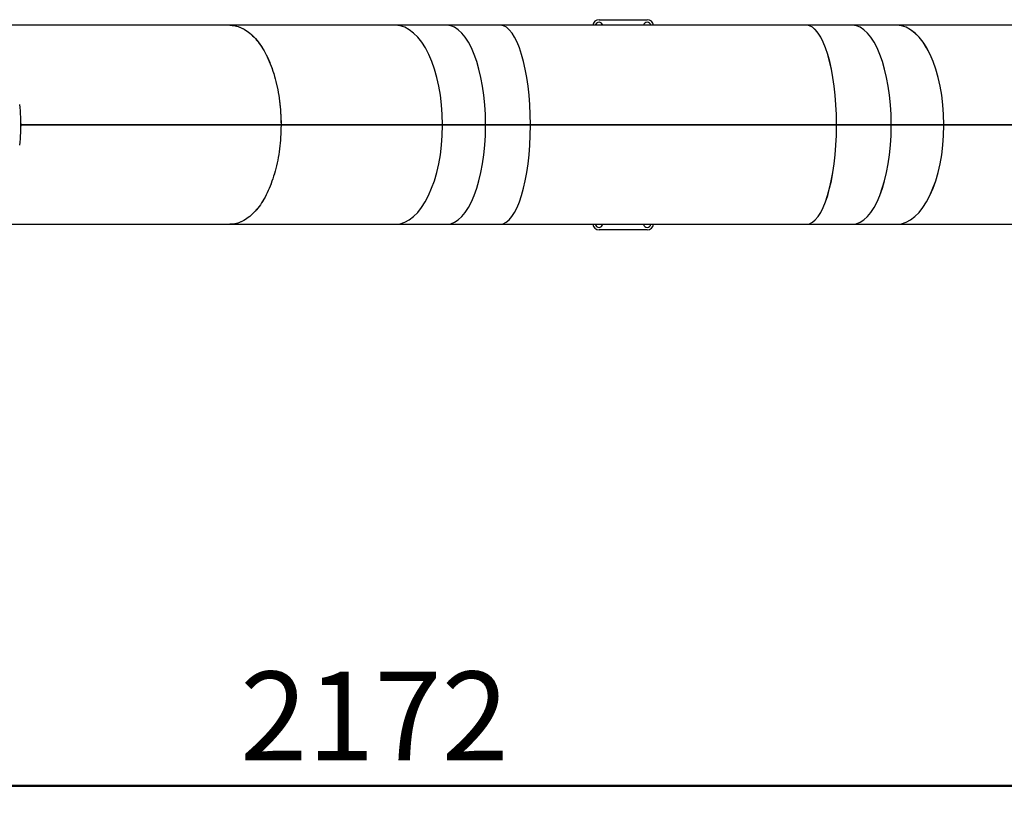
# Model space of a CAD drawing. Units: millimetres. Extents: x 0 to 4200, y 0 to 2976.
# Drawn here: x 1705 to 2093, y 1873 to 2186 of the extents above; entities that cross this region are included whole.
import ezdxf

# ---------------------------------------------------------------- set-up
doc = ezdxf.new("R2010")
doc.units = ezdxf.units.MM
doc.header["$LTSCALE"] = 100
doc.styles.add('SLDTEXTSTYLE0', font='TXT', dxfattribs={"width": 0.605})
doc.dimstyles.new('SLDDIMSTYLE1', dxfattribs={"dimtxt": 35, "dimasz": 30, "dimexe": 0, "dimexo": 0.0625, "dimgap": 8.75, "dimtad": 1, "dimdec": 0, "dimrnd": 1e-09, "dimzin": 12, "dimdsep": 46, "dimtxsty": 'SLDTEXTSTYLE0', "dimsah": 1, "dimcen": 0.09, "dimadec": 0, "dimazin": 3, "dimtfac": 1, "dimtofl": 0, "dimtmove": 0, "dimatfit": 3, "dimfxl": 1, "dimfrac": 2, "dimtolj": 1, "dimtzin": 12, "dimarcsym": 0})

# ---------------------------------------------------------------- blocks, each defined once
blk = doc.blocks.new('_D_6')
at = {"color": 7, "linetype": 'Continuous', "lineweight": 50}
for p, q in [((749.74, 2145.6), (749.74, 1873.43)), ((2921.29, 2095.11), (2921.29, 1873.43)), ((749.74, 1883.33), (2921.29, 1883.33))]:
    blk.add_line(p, q, dxfattribs=at)
for points in [[(749.74, 1883.33), (779.74, 1873.33), (779.74, 1893.33)], [(2921.29, 1883.33), (2891.29, 1893.33), (2891.29, 1873.33)]]:
    blk.add_solid(points, dxfattribs=at)
at = {"color": 7, "linetype": 'Continuous', "lineweight": 50, "insert": (1791.67, 1928.45), "char_height": 35, "attachment_point": 1, "style": 'SLDTEXTSTYLE0'}
blk.add_mtext('2172', dxfattribs=at)

msp = doc.modelspace()

# ---------------------------------------------------------------- linework, layer by layer
at = {"color": 7, "linetype": 'Continuous', "lineweight": 25}
for p, q in [((1787.6000973, 2183.3169834), (1692.0871349, 2183.3169834)), ((1852.8799625, 2183.3169834), (1787.6000973, 2183.3169834)), ((1873.177013, 2183.3169834), (1852.8799625, 2183.3169834)), ((1894.2927929, 2183.3169834), (1873.177013, 2183.3169834)), ((2015.0334927, 2183.3169834), (1894.2927929, 2183.3169834)), ((1933.2516285, 2185.5138705), (1952.2515865, 2185.5138705)), ((2033.1883999, 2183.3169834), (2015.0334927, 2183.3169834)), ((2050.6393047, 2183.3169834), (2033.1883999, 2183.3169834)), ((2119.06105, 2183.3169834), (2050.6393047, 2183.3169834)), ((1705.0702663, 2144.6798197), (1705.1473232, 2144.5298433)), ((1705.0769421, 2144.5298433), (1705.1473232, 2144.5298433)), ((1807.7296825, 2144.0719756), (1705.202541, 2144.0719756)), ((1807.6266857, 2144.0719501), (1705.202541, 2144.0719501)), ((1807.6268764, 2144.0630331), (1705.2030178, 2144.0630331)), ((1807.7298733, 2144.0619886), (1705.2030178, 2144.0619886)), ((1807.6266857, 2144.0719501), (1807.7296825, 2144.0719756)), ((1807.7298733, 2144.0619886), (1807.6268764, 2144.0630331)), ((1807.8154179, 2144.0704073), (1807.7123257, 2144.0703898)), ((1871.4331242, 2144.0703898), (1807.7123257, 2144.0703898)), ((1807.7126118, 2144.0645934), (1807.8156086, 2144.0635568)), ((1807.7126118, 2144.0645934), (1807.7126118, 2144.062164)), ((1871.4334103, 2144.0645934), (1807.7126118, 2144.0645934)), ((1807.8153225, 2143.9619899), (1807.8151318, 2143.8619913)), ((1807.8156086, 2144.0635568), (1807.8153225, 2143.9626825)), ((1871.5282055, 2144.0704073), (1807.8154179, 2144.0704073)), ((1871.5283962, 2144.0635568), (1807.8156086, 2144.0635568)), ((1871.4848133, 2144.0703986), (1871.4331242, 2144.0703898)), ((1871.485004, 2144.064074), (1871.4334103, 2144.0645934)), ((1871.5282055, 2144.0704073), (1871.4415165, 2144.0703898)), ((1888.4431454, 2144.0703898), (1871.4415165, 2144.0703898)), ((1871.4418026, 2144.0645934), (1871.4418026, 2144.0645089)), ((1871.5283962, 2144.0635568), (1871.4418026, 2144.0645934)), ((1888.4433361, 2144.0645934), (1871.4418026, 2144.0645934)), ((1871.5283962, 2144.0635568), (1871.5279194, 2143.8635595)), ((1888.5298344, 2144.0704073), (1871.5282055, 2144.0704073)), ((1888.5300251, 2144.0635568), (1871.5283962, 2144.0635568)), ((1888.5298344, 2144.0704073), (1888.4431454, 2144.0703898)), ((1888.5300251, 2144.0635568), (1888.4433361, 2144.0645934)), ((1888.5298344, 2144.0704073), (1888.4603115, 2144.0703898)), ((1906.1477276, 2144.0703898), (1888.4603115, 2144.0703898)), ((1888.4605022, 2144.0645934), (1888.4605022, 2144.0643884)), ((1888.5300251, 2144.0635568), (1888.4605022, 2144.0645934)), ((1906.1479183, 2144.0645934), (1888.4605022, 2144.0645934)), ((1888.5300251, 2144.0635568), (1888.5295483, 2143.8635595)), ((1906.2172504, 2144.0704073), (1888.5298344, 2144.0704073)), ((1906.2173458, 2144.0635568), (1888.5300251, 2144.0635568)), ((1906.2172504, 2144.0704073), (1906.1477276, 2144.0703898)), ((1906.2173458, 2144.0635568), (1906.1479183, 2144.0645934)), ((1906.2172504, 2144.0704073), (1906.1654659, 2144.0703898)), ((2026.8972012, 2144.0703898), (1906.1654659, 2144.0703898)), ((1906.1656567, 2144.0645934), (1906.1656567, 2144.0643289)), ((1906.2173458, 2144.0635568), (1906.1656567, 2144.0645934)), ((2026.8972965, 2144.0645934), (1906.1656567, 2144.0645934)), ((1906.2173458, 2144.0635568), (1906.2170597, 2143.8635595)), ((2026.9489857, 2144.0704073), (1906.2172504, 2144.0704073)), ((2026.949081, 2144.0635568), (1906.2173458, 2144.0635568)), ((2026.8972012, 2144.0703898), (2026.966724, 2144.0704073)), ((2026.8972012, 2144.0703898), (2026.9489857, 2144.0704073)), ((2048.4629246, 2144.0703898), (2026.8972012, 2144.0703898)), ((2048.4631153, 2144.0645934), (2026.8972965, 2144.0645934)), ((2026.8972965, 2144.0645934), (2026.9668194, 2144.0635568)), ((2026.8972965, 2144.0645934), (2026.949081, 2144.0635568)), ((2026.9487949, 2143.8635595), (2026.949081, 2144.0635568)), ((2026.9668194, 2144.0635568), (2026.9665333, 2143.8635595)), ((2048.5324474, 2144.0704073), (2026.966724, 2144.0704073)), ((2048.5326382, 2144.0635568), (2026.9668194, 2144.0635568)), ((2048.4629246, 2144.0703898), (2048.5324474, 2144.0704073)), ((2048.4629246, 2144.0703898), (2048.5496136, 2144.0704073)), ((2069.1925617, 2144.0703898), (2048.4629246, 2144.0703898)), ((2048.4631153, 2144.0645934), (2048.5326382, 2144.0635568)), ((2069.1927525, 2144.0645934), (2048.4631153, 2144.0645934)), ((2048.4631153, 2144.0645934), (2048.5498043, 2144.0635568)), ((2048.5322567, 2143.8635595), (2048.5326382, 2144.0635568)), ((2048.5498043, 2144.0635568), (2048.5493275, 2143.8635595)), ((2069.2791553, 2144.0704073), (2048.5496136, 2144.0704073)), ((2069.2793461, 2144.0635568), (2048.5498043, 2144.0635568)), ((2069.1925617, 2144.0703898), (2069.2955585, 2144.0704073)), ((2069.1925617, 2144.0703898), (2069.2791553, 2144.0704073)), ((2139.1732784, 2144.0703898), (2069.1925617, 2144.0703898)), ((2069.1927525, 2144.0645934), (2069.2957493, 2144.0635568)), ((2139.1735645, 2144.0645934), (2069.1927525, 2144.0645934)), ((2069.1927525, 2144.0645934), (2069.2793461, 2144.0635568)), ((2069.2788692, 2143.8635595), (2069.2793461, 2144.0635568)), ((2069.2957493, 2144.0635568), (2069.2952724, 2143.8635595)), ((2139.2762753, 2144.0704073), (2069.2955585, 2144.0704073)), ((2139.2765614, 2144.0635568), (2069.2957493, 2144.0635568)), ((1705.126247, 2143.4914167), (1705.0681683, 2143.3872279)), ((1705.0761791, 2143.4914167), (1705.126247, 2143.4914167)), ((1888.5295483, 2143.8635595), (1871.5279194, 2143.8635595)), ((1906.2170597, 2143.8635595), (1888.5295483, 2143.8635595)), ((2026.9487949, 2143.8635595), (1906.2170597, 2143.8635595)), ((2048.5322567, 2143.8635595), (2026.9665333, 2143.8635595)), ((2069.2788692, 2143.8635595), (2048.5493275, 2143.8635595)), ((2139.2759891, 2143.8635595), (2069.2952724, 2143.8635595)), ((1692.0871349, 2104.8169808), (1787.6000973, 2104.8169808)), ((1787.6000973, 2104.8169808), (1852.8799625, 2104.8169808)), ((1852.8799625, 2104.8169808), (1873.177013, 2104.8169808)), ((1873.177013, 2104.8169808), (1894.2927929, 2104.8169808)), ((1894.2927929, 2104.8169808), (2015.0334927, 2104.8169808)), ((1952.2515865, 2102.6200936), (1933.2516285, 2102.6200936)), ((2015.0334927, 2104.8169808), (2033.1883999, 2104.8169808)), ((2033.1883999, 2104.8169808), (2050.6393047, 2104.8169808)), ((2050.6393047, 2104.8169808), (2119.06105, 2104.8169808))]:
    msp.add_line(p, q, dxfattribs=at)
at = {"color": 8, "linetype": 'Continuous', "lineweight": 25}
for p, q in [((1807.8151318, 2143.8619913), (1705.1928135, 2143.8619913)), ((1871.5279194, 2143.8635595), (1807.8151318, 2143.8635595)), ((2026.9487949, 2143.863824), (2026.9665333, 2143.8635595)), ((2048.5322567, 2143.8637645), (2048.5493275, 2143.8635595)), ((2069.2788692, 2143.8637244), (2069.2952724, 2143.8635595))]:
    msp.add_line(p, q, dxfattribs=at)
at = {"color": 7, "linetype": 'Continuous', "lineweight": 25, "flags": 128}
for points in [[(1787.6000973, 2183.3169834), (1787.9271122, 2183.3118455), (1788.5311695, 2183.2753317), (1789.1343685, 2183.2037793), (1789.736137, 2183.0972539), (1790.3360935, 2182.9558478), (1790.9335705, 2182.7796922), (1791.5279957, 2182.5689391), (1792.1189877, 2182.3237823), (1792.7058788, 2182.0444332), (1793.2882877, 2181.7311512), (1793.8655468, 2181.3842074), (1794.4372745, 2181.0039179), (1795.0028034, 2180.5906193), (1795.5617519, 2180.1446811), (1796.1136433, 2179.6665029), (1796.6579052, 2179.1565136), (1797.1940609, 2178.6151664), (1797.7216335, 2178.0429439), (1798.2401463, 2177.4403618), (1798.7491222, 2176.8079535), (1799.24818, 2176.1462883), (1799.7368427, 2175.4559563), (1800.2146336, 2174.7375713), (1800.681171, 2173.9917801), (1801.1359783, 2173.2192473), (1801.5787693, 2172.4206642), (1802.0089718, 2171.5967403), (1802.426395, 2170.7482175), (1802.8304668, 2169.8758499), (1803.2209965, 2168.9804197), (1803.5976025, 2168.0627258), (1803.959808, 2167.1235875), (1804.3074223, 2166.1638455), (1804.6401592, 2165.1843579), (1804.9576374, 2164.185998), (1805.2596661, 2163.1696583), (1805.5458637, 2162.1362494), (1805.8159443, 2161.086692), (1806.0698124, 2160.0219266), (1806.3071819, 2158.9429022), (1806.5278622, 2157.8505845), (1806.731567, 2156.7459495), (1806.9182011, 2155.6299829), (1807.0875736, 2154.5036846), (1807.2395893, 2153.3680589), (1807.373962, 2152.2241221), (1807.4906918, 2151.0728956), (1807.5896831, 2149.9154081), (1807.6708408, 2148.7526943), (1807.7339741, 2147.5857933), (1807.7791782, 2146.4157478), (1807.8062626, 2145.2436033), (1807.8154179, 2144.0704073)], [(1787.6000973, 2183.3169834), (1787.8880115, 2183.3130018), (1788.4917828, 2183.2787828), (1789.094791, 2183.209549), (1789.6964642, 2183.105366), (1790.2962299, 2182.9663293), (1790.8936115, 2182.7925579), (1791.4881321, 2182.5842069), (1792.0791241, 2182.341467), (1792.6660152, 2182.0645497), (1793.2485195, 2181.7537085), (1793.8258739, 2181.4092146), (1794.3977924, 2181.0313777), (1794.963512, 2180.6205378), (1795.5227467, 2180.1770614), (1796.0749241, 2179.7013388), (1796.6194721, 2179.1937993), (1797.1560093, 2178.6548988), (1797.6839634, 2178.0851112), (1798.202953, 2177.484952), (1798.7124058, 2176.8549548), (1799.2120357, 2176.1956797), (1799.7012707, 2175.5077169), (1800.1796337, 2174.7916834), (1800.6468388, 2174.0482138), (1801.102409, 2173.2779757), (1801.5458675, 2172.4816547), (1801.9769283, 2171.6599659), (1802.3951145, 2170.8136366), (1802.8000446, 2169.9434267), (1803.1914326, 2169.0501095), (1803.5689922, 2168.1344868), (1803.9321514, 2167.1973751), (1804.2808147, 2166.2396104), (1804.6146008, 2165.2620481), (1804.933128, 2164.2655612), (1805.2362057, 2163.251038), (1805.5235477, 2162.2193874), (1805.7948681, 2161.1715273), (1806.049976, 2160.1083965), (1806.2885853, 2159.0309412), (1806.5105053, 2157.9401241), (1806.7155453, 2156.8369211), (1806.9035145, 2155.7223157), (1807.0742222, 2154.5973034), (1807.227573, 2153.4628884), (1807.3634716, 2152.3200841), (1807.4816318, 2151.1699111), (1807.5820538, 2150.0133955), (1807.664642, 2148.8515706), (1807.7293011, 2147.6854735), (1807.7759357, 2146.5161459), (1807.8046413, 2145.3446311), (1807.8153225, 2144.1719756)], [(1704.6949001, 2152.0466664), (1704.8038097, 2150.8267799), (1704.8945995, 2149.6013285), (1704.9673649, 2148.3713211), (1705.0218197, 2147.1377696), (1705.0580593, 2145.9016904), (1705.0760838, 2144.6641005), (1705.0757023, 2143.4260191), (1705.0571056, 2142.1884653), (1705.0201984, 2140.9524582), (1704.9650761, 2139.7190151), (1704.8917385, 2138.4891515), (1704.8001858, 2137.26388), (1704.690704, 2136.0442088)], [(1807.8151318, 2143.8635595), (1807.8029247, 2142.6904687), (1807.7726933, 2141.5186078), (1807.7244373, 2140.3490246), (1807.6582523, 2139.1827637), (1807.5741383, 2138.0208672), (1807.4720951, 2136.8643739), (1807.3523136, 2135.7143172), (1807.2148891, 2134.5717252), (1807.0600124, 2133.437618), (1806.8876835, 2132.3130095), (1806.698093, 2131.198904), (1806.4914318, 2130.0963001), (1806.2678905, 2129.0061788), (1806.0277554, 2127.9295163), (1805.7710262, 2126.8672765), (1805.49818, 2125.8204059), (1805.2093121, 2124.7898416), (1804.9046131, 2123.776503), (1804.58456, 2122.7812977), (1804.2492481, 2121.8051137), (1803.8991543, 2120.8488227), (1803.5343739, 2119.9132816), (1803.155479, 2118.9993249), (1802.7625652, 2118.1077675), (1802.3562046, 2117.2394113), (1801.9365879, 2116.395028), (1801.504192, 2115.5753718), (1801.0593029, 2114.7811786), (1800.6024929, 2114.0131549), (1800.1339527, 2113.271989), (1799.6543499, 2112.5583426), (1799.1638752, 2111.8728535), (1798.6631008, 2111.2161354), (1798.1524082, 2110.5887727), (1797.6322742, 2109.9913256), (1797.1032711, 2109.4243304), (1796.5656849, 2108.8882939), (1796.0200878, 2108.3836959), (1795.4670521, 2107.9109834), (1794.9068638, 2107.4705825), (1794.3401905, 2107.0628838), (1793.7675091, 2106.6882537), (1793.1893917, 2106.347029), (1792.6062199, 2106.0395108), (1792.0185657, 2105.7659731), (1791.4269062, 2105.5266635), (1790.8319088, 2105.3217964), (1790.233955, 2105.1515506), (1789.6337124, 2105.0160841), (1789.0316578, 2104.9155132), (1788.428268, 2104.8499302), (1787.8241154, 2104.8193918), (1787.6000973, 2104.8169808)], [(1807.8151318, 2143.8619913), (1807.8029247, 2142.6893923), (1807.7726933, 2141.5180232), (1807.7244373, 2140.34893), (1807.6582523, 2139.1831567), (1807.5741383, 2138.0217442), (1807.4721905, 2136.8657292), (1807.3525043, 2135.7161441), (1807.2151752, 2134.5740156), (1807.0603939, 2133.4403628), (1806.8881603, 2132.3161991), (1806.6987606, 2131.2025265), (1806.4921947, 2130.1003413), (1806.2688442, 2129.0106268), (1806.0288998, 2127.9343547), (1805.7723614, 2126.872489), (1805.4997059, 2125.8259745), (1805.2110287, 2124.7957484), (1804.9066158, 2123.7827287), (1804.5866581, 2122.7878199), (1804.2516323, 2121.8119116), (1803.9017292, 2120.8558739), (1803.5373302, 2119.9205623), (1803.1586262, 2119.0068112), (1802.7660938, 2118.1154327), (1802.3599239, 2117.2472284), (1801.9405933, 2116.4029733), (1801.5085789, 2115.5834154), (1801.0639759, 2114.7892908), (1800.607452, 2114.0213088), (1800.1392933, 2113.2801549), (1799.6599766, 2112.5664876), (1799.1698833, 2111.8809478), (1798.6693951, 2111.2241463), (1798.1590839, 2110.5966703), (1797.6393314, 2109.9990801), (1797.110519, 2109.4319091), (1796.5733143, 2108.8956611), (1796.0280987, 2108.3908186), (1795.475349, 2107.917832), (1794.9155422, 2107.4771212), (1794.3492504, 2107.0690797), (1793.7768551, 2106.6940741), (1793.1990238, 2106.3524381), (1792.6161381, 2106.0444758), (1792.0288654, 2105.7704673), (1791.4375874, 2105.530648), (1790.8427807, 2105.3252415), (1790.2452084, 2105.1544265), (1789.6452518, 2105.0183551), (1789.043388, 2104.9171494), (1788.4403797, 2104.8508988), (1787.8365131, 2104.819666), (1787.6000973, 2104.8169808)]]:
    msp.add_lwpolyline(points, dxfattribs=at)
at = {"color": 7, "linetype": 'Continuous', "lineweight": 25}
for centre, radius, start, end in [((1933.2516161, 2183.0138707), 2.5, 90, 173.03606517), ((1933.2516161, 2183.0138707), 1.5, 11.658282308, 168.341717692), ((1952.2516161, 2183.0138707), 1.5, 11.658282308, 168.341717692), ((1952.2516161, 2183.0138707), 2.5, 6.96393483, 90), ((1807.7222485, 2143.9689655), 0.093335, 355.713874088, 85.314159327), ((1933.2516161, 2105.1200935), 2.5, 186.963934811, 270), ((1933.2516161, 2105.1200935), 1.5, 191.658282277, 348.341717723), ((1952.2516161, 2105.1200935), 1.5, 191.658282277, 348.341717723), ((1952.2516161, 2105.1200935), 2.5, 270, 353.036065189)]:
    msp.add_arc(centre, radius, start, end, dxfattribs=at)
for centre, ratio, start_param, end_param in [((1852.8799234, 2144.0669821), 0.4751148662, 4.7124762468, 6.2831853072), ((1873.1769738, 2144.0669821), 0.3911547055, 4.7124762468, 6.2831853072), ((1873.1769738, 2144.0669821), 0.3911547055, 4.7124762468, 6.2831853072), ((1894.2927658, 2144.0669821), 0.3038077635, 4.7124762468, 6.2831853072), ((1894.2927658, 2144.0669821), 0.3038077635, 4.7124762468, 6.2831853072), ((2015.033494, 2144.0669821), 0.3040303035, 4.7124762468, 6.2831853072), ((2015.033494, 2144.0669821), 0.3035785216, 4.7124762468, 6.2831853072), ((2033.1883572, 2144.0669821), 0.3909321655, 4.7124762468, 6.2831853072), ((2033.1883572, 2144.0669821), 0.3913686167, 4.7124762468, 6.2831853072), ((2050.6392855, 2144.0669821), 0.4753182966, 4.7124762468, 6.2831853072), ((2050.6392855, 2144.0669821), 0.474900955, 4.7124762468, 6.2831853072), ((1852.8799234, 2144.0669821), 0.4751148662, 3.1415926536, 4.7072062166), ((1873.1769738, 2144.0669821), 0.3911547055, 3.1415926536, 4.7072062166), ((1873.1769738, 2144.0669821), 0.3911547055, 3.1415926536, 4.7072062166), ((1894.2927658, 2144.0669821), 0.3038077635, 3.1415926536, 4.7072062166), ((1894.2927658, 2144.0669821), 0.3038077635, 3.1415926536, 4.7072062166), ((2015.033494, 2144.0669821), 0.3040303035, 3.1415926536, 4.7072062166), ((2015.033494, 2144.0669821), 0.3035785216, 3.1415926536, 4.7072062166), ((2033.1883572, 2144.0669821), 0.3909321655, 3.1415926536, 4.7072062166), ((2033.1883572, 2144.0669821), 0.3913686167, 3.1415926536, 4.7072062166), ((2050.6392855, 2144.0669821), 0.4753182966, 3.1415926536, 4.7072062166), ((2050.6392855, 2144.0669821), 0.474900955, 3.1415926536, 4.7072062166)]:
    msp.add_ellipse(centre, major_axis=(0, 39.25), ratio=ratio, start_param=start_param, end_param=end_param, dxfattribs=at)
for points, knots in [([(1705.2056881, 2144.01063), (1705.2053489, 2143.998323), (1705.2027799, 2143.9051241), (1705.184251, 2143.7293974), (1705.1456995, 2143.571227), (1705.126247, 2143.4914167)], [0, 0, 0, 0, 0.0700903072, 0.5307817589, 1, 1, 1, 1]), ([(1705.1473232, 2144.5298433), (1705.1648673, 2144.4455206), (1705.2002772, 2144.2753282), (1705.2038736, 2144.0993957), (1705.2056881, 2144.01063)], [0, 0, 0, 0, 0.4954555371, 1, 1, 1, 1]), ([(1807.7296825, 2144.0719756), (1807.7393014, 2144.0730818), (1807.7585469, 2144.0752952), (1807.7842261, 2144.0925426), (1807.8036805, 2144.11789), (1807.8138348, 2144.1460359), (1807.8148998, 2144.1646049), (1807.8153225, 2144.1719756)], [0, 0, 0, 0, 0.2145369467, 0.429247738, 0.6440746101, 0.8587199297, 1, 1, 1, 1])]:
    msp.add_open_spline(points, degree=3, knots=knots, dxfattribs=at)

# ---------------------------------------------------------------- dimensions: what is measured, and where the dimension line sits
at = {"color": 7, "linetype": 'Continuous', "lineweight": 50}
dim = msp.add_linear_dim(base=(2921.2914667, 1883.3323262), p1=(749.7369113, 2155.5023929), p2=(2921.2914667, 2105.0173262), dimstyle='SLDDIMSTYLE1', dxfattribs=at)
dim.commit()
dim.dimension.update_dxf_attribs({"geometry": '_D_6', "text_midpoint": (1835.514189, 1883.3323262), "dimtype": 160})

doc.saveas('drawing.dxf')
